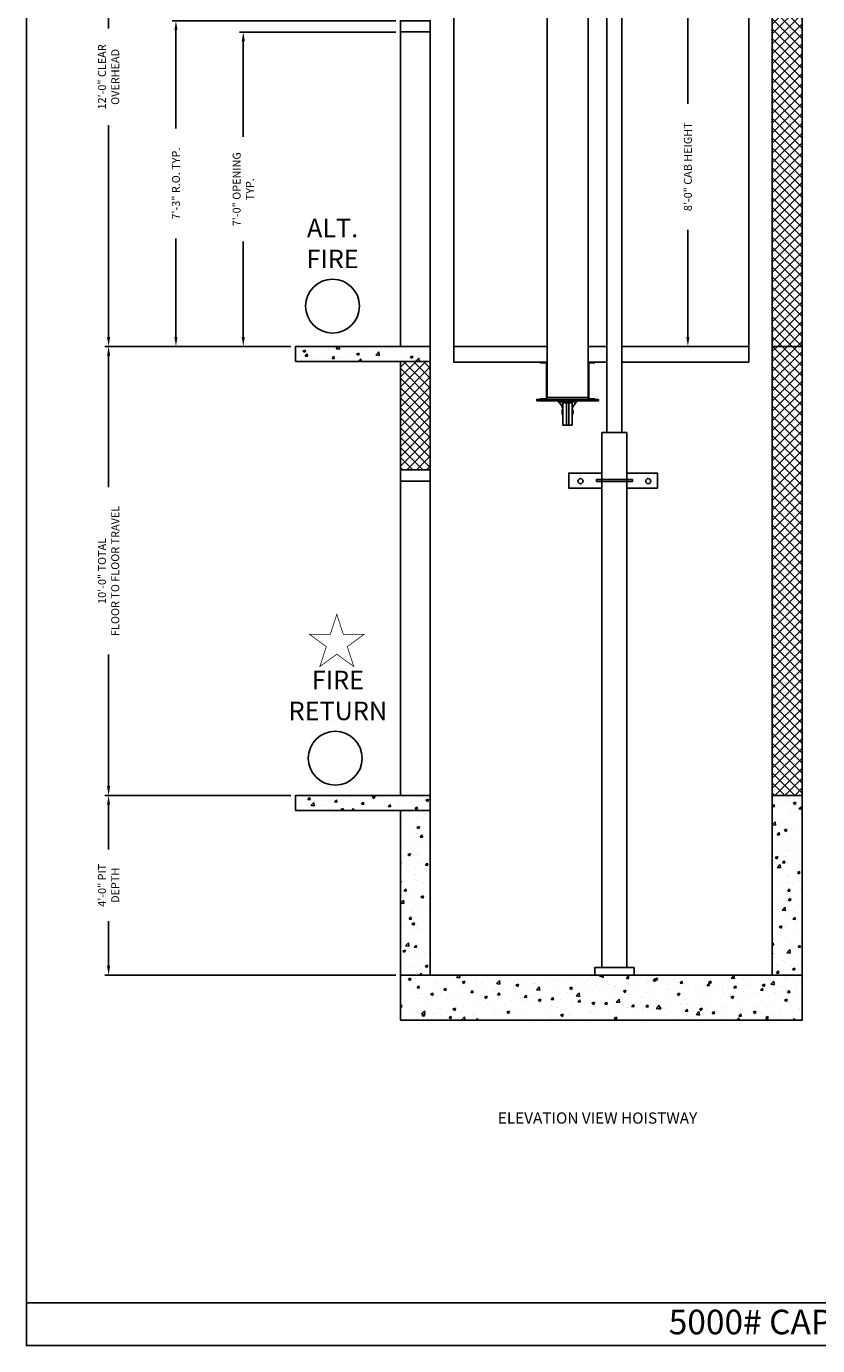
# Model space of a CAD drawing. Extents: x 1081 to 1493, y 255 to 788.
# Drawn here: x 1081 to 1293, y 255 to 607 of the extents above; entities that cross this region are included whole.
import ezdxf
from ezdxf.enums import TextEntityAlignment as Align

# ---------------------------------------------------------------- set-up
doc = ezdxf.new("R2010")
doc.units = 0
doc.header["$LTSCALE"] = 60
doc.header["$MEASUREMENT"] = 0
doc.header["$PDMODE"] = 34
doc.layers.get('0').update_dxf_attribs({"linetype": 'CONTINUOUS'})
doc.layers.get('DEFPOINTS').update_dxf_attribs({"linetype": 'CONTINUOUS'})
doc.styles.add('ROMAND', font='arialbd.ttf')
doc.styles.add('ROMANS', font='ROMANS.SHX')
doc.dimstyles.new('MEI', dxfattribs={"dimtxt": 4.25, "dimasz": 5, "dimexe": 2, "dimexo": 2.5, "dimgap": 3.75, "dimtad": 0, "dimdec": 4, "dimzin": 3, "dimdsep": 46, "dimlunit": 4, "dimtxsty": 'ROMANS', "dimcen": 4.25, "dimadec": 0, "dimazin": 0, "dimtfac": 1, "dimtdec": 4, "dimtofl": 0, "dimtmove": 0, "dimatfit": 3, "dimfxl": 1, "dimfrac": 2, "dimtolj": 1, "dimtzin": 0, "dimarcsym": 0})
pattern_1 = [(45, (1199.1738, 401.9615), (-1.325825, 1.325825), []), (135, (1199.1738, 401.9615), (-1.325825, -1.325825), [])]
pattern_2 = [(50, (1153.251, 341.9615), (7.1726, -0.62752), [0.75, -8.25]), (355, (1153.251, 341.9615), (-1.3875, 7.52192), [0.6, -6.6]), (100.4514, (1153.849, 341.909), (5.7851, 6.8944), [0.6374, -7.01142]), (46.184, (1153.251, 343.9615), (10.6724, -1.6552), [1.125, -12.375]), (96.6356, (1154.141, 343.824), (9.3466, 9.7412), [0.9561, -10.5171]), (351.184, (1153.251, 343.962), (9.3466, 9.7412), [0.9, -9.9]), (21, (1154.251, 343.4615), (5.96907, -4.02619), [0.75, -8.25]), (326, (1154.251, 343.4615), (2.43315, 7.2515), [0.6, -6.6]), (71.4514, (1154.749, 343.126), (8.40223, 3.2253), [0.6374, -7.01142]), (37.5, (1153.2512, 341.9615), (0.1216, 3.32894), [0, -6.52, 0, -6.7, 0, -6.625]), (7.5, (1153.2512, 341.9615), (2.630695, 3.94412), [0, -3.82, 0, -6.37, 0, -2.525]), (327.5, (1151.0212, 341.9615), (5.338224, -0.22555), [0, -2.5, 0, -7.8, 0, -10.35]), (317.5, (1150.0212, 341.9615), (5.83186, 1.00105), [0, -3.25, 0, -5.18, 0, -7.35])]

# ---------------------------------------------------------------- blocks, each defined once
blk = doc.blocks.new('*D29')
at = {"color": 0, "lineweight": -2, "transparency": 16777216}
for p, q in [((1152, 521.96), (1102.25, 521.96)), ((1103.25, 519.46), (1103.25, 484.33)), ((1103.25, 404.46), (1103.25, 439.6)), ((1152, 401.96), (1102.25, 401.96))]:
    blk.add_line(p, q, dxfattribs=at)
at = {"color": 0, "transparency": 16777216}
for points in [[(1102.83, 519.46), (1103.67, 519.46), (1103.25, 521.96)], [(1102.83, 404.46), (1103.67, 404.46), (1103.25, 401.96)]]:
    blk.add_solid(points, dxfattribs=at)
at = {"layer": 'DEFPOINTS', "color": 0, "transparency": 16777216}
for p in [(1103.25, 521.96), (1153.25, 521.96), (1153.25, 401.96)]:
    blk.add_point(p, dxfattribs=at)
at = {"color": 0, "transparency": 16777216, "insert": (1103.25, 461.96), "char_height": 2.125, "attachment_point": 5, "rotation": 90, "style": 'ROMANS'}
blk.add_mtext('\\A1;10\'-0" TOTAL\\PFLOOR TO FLOOR TRAVEL', dxfattribs=at)
blk = doc.blocks.new('*D30')
at = {"color": 0, "lineweight": -2, "transparency": 16777216}
for p, q in [((1152, 401.96), (1102.25, 401.96)), ((1103.25, 399.46), (1103.25, 387.53)), ((1103.25, 356.46), (1103.25, 368.4)), ((1180, 353.96), (1102.25, 353.96))]:
    blk.add_line(p, q, dxfattribs=at)
at = {"color": 0, "transparency": 16777216}
for points in [[(1102.83, 399.46), (1103.67, 399.46), (1103.25, 401.96)], [(1102.83, 356.46), (1103.67, 356.46), (1103.25, 353.96)]]:
    blk.add_solid(points, dxfattribs=at)
at = {"layer": 'DEFPOINTS', "color": 0, "transparency": 16777216}
for p in [(1153.25, 401.96), (1103.25, 353.96), (1181.25, 353.96)]:
    blk.add_point(p, dxfattribs=at)
at = {"color": 0, "transparency": 16777216, "insert": (1103.25, 377.96), "char_height": 2.125, "attachment_point": 5, "rotation": 90, "style": 'ROMANS'}
blk.add_mtext('\\A1;4\'-0" PIT\\PDEPTH', dxfattribs=at)
blk = doc.blocks.new('*D31')
at = {"color": 0, "lineweight": -2, "transparency": 16777216}
for p, q in [((1233.96, 665.96), (1102.25, 665.96)), ((1103.25, 663.46), (1103.25, 606.87)), ((1103.25, 524.46), (1103.25, 581.06)), ((1152, 521.96), (1102.25, 521.96))]:
    blk.add_line(p, q, dxfattribs=at)
at = {"color": 0, "transparency": 16777216}
for points in [[(1102.83, 663.46), (1103.67, 663.46), (1103.25, 665.96)], [(1102.83, 524.46), (1103.67, 524.46), (1103.25, 521.96)]]:
    blk.add_solid(points, dxfattribs=at)
at = {"layer": 'DEFPOINTS', "color": 0, "transparency": 16777216}
for p in [(1103.25, 665.96), (1235.21, 665.96), (1153.25, 521.96)]:
    blk.add_point(p, dxfattribs=at)
at = {"color": 0, "transparency": 16777216, "insert": (1103.25, 593.96), "char_height": 2.125, "attachment_point": 5, "rotation": 90, "style": 'ROMANS'}
blk.add_mtext('\\A1;12\'-0" CLEAR\\POVERHEAD', dxfattribs=at)
blk = doc.blocks.new('*D32')
at = {"color": 0, "lineweight": -2, "transparency": 16777216}
for p, q in [((1180, 605.96), (1138.25, 605.96)), ((1139.25, 603.46), (1139.25, 577.98)), ((1139.25, 524.46), (1139.25, 549.94)), ((1152, 521.96), (1138.25, 521.96))]:
    blk.add_line(p, q, dxfattribs=at)
at = {"color": 0, "transparency": 16777216}
for points in [[(1138.83, 603.46), (1139.67, 603.46), (1139.25, 605.96)], [(1138.83, 524.46), (1139.67, 524.46), (1139.25, 521.96)]]:
    blk.add_solid(points, dxfattribs=at)
at = {"layer": 'DEFPOINTS', "color": 0, "transparency": 16777216}
for p in [(1139.25, 605.96), (1181.25, 605.96), (1153.25, 521.96)]:
    blk.add_point(p, dxfattribs=at)
at = {"color": 0, "transparency": 16777216, "insert": (1139.25, 563.96), "char_height": 2.125, "attachment_point": 5, "rotation": 90, "style": 'ROMANS'}
blk.add_mtext('\\A1;7\'-0" OPENING\\PTYP.', dxfattribs=at)
blk = doc.blocks.new('*D33')
at = {"color": 0, "lineweight": -2, "transparency": 16777216}
for p, q in [((1273.17, 617.96), (1257.11, 617.96)), ((1258.11, 615.46), (1258.11, 586.81)), ((1258.11, 524.46), (1258.11, 553.11)), ((1273.17, 521.96), (1257.11, 521.96))]:
    blk.add_line(p, q, dxfattribs=at)
at = {"color": 0, "transparency": 16777216}
for points in [[(1257.69, 615.46), (1258.53, 615.46), (1258.11, 617.96)], [(1257.69, 524.46), (1258.53, 524.46), (1258.11, 521.96)]]:
    blk.add_solid(points, dxfattribs=at)
at = {"layer": 'DEFPOINTS', "color": 0, "transparency": 16777216}
for p in [(1258.11, 617.96), (1274.42, 617.96), (1274.42, 521.96)]:
    blk.add_point(p, dxfattribs=at)
at = {"color": 0, "transparency": 16777216, "insert": (1258.11, 569.96), "char_height": 2.125, "attachment_point": 5, "rotation": 90, "style": 'ROMANS'}
blk.add_mtext('\\A1;{8\'-0" CAB HEIGHT}', dxfattribs=at)
blk = doc.blocks.new('*D34')
at = {"color": 0, "lineweight": -2, "transparency": 16777216}
for p, q in [((1180, 608.96), (1120.25, 608.96)), ((1121.25, 606.46), (1121.25, 580.14)), ((1121.25, 524.46), (1121.25, 550.79)), ((1152, 521.96), (1120.25, 521.96))]:
    blk.add_line(p, q, dxfattribs=at)
at = {"color": 0, "transparency": 16777216}
for points in [[(1120.83, 606.46), (1121.67, 606.46), (1121.25, 608.96)], [(1120.83, 524.46), (1121.67, 524.46), (1121.25, 521.96)]]:
    blk.add_solid(points, dxfattribs=at)
at = {"layer": 'DEFPOINTS', "color": 0, "transparency": 16777216}
for p in [(1121.25, 608.96), (1181.25, 608.96), (1153.25, 521.96)]:
    blk.add_point(p, dxfattribs=at)
at = {"color": 0, "transparency": 16777216, "insert": (1121.25, 565.46), "char_height": 2.125, "attachment_point": 5, "rotation": 90, "style": 'ROMANS'}
blk.add_mtext('\\A1;7\'-3" R.O. TYP.', dxfattribs=at)
blk = doc.blocks.new('816SS')
at = {"ltscale": 10}
for p, q in [((-1.25, 6.5), (-1.25, 0.5)), ((1.25, 6.5), (-1.25, 6.5)), ((-0.31, 6.5), (-0.31, 0.5)), ((0.31, 6.5), (0.31, 0.5)), ((1.25, 6.5), (1.25, 0.5)), ((-2.5, 0.25), (2.5, 0.25)), ((-2.5, 0.25), (-2.5, 0)), ((-2.5, 0), (2.5, 0)), ((-1.25, 0.5), (1.25, 0.5)), ((2.5, 0.25), (2.5, 0))]:
    blk.add_line(p, q, dxfattribs=at)
for centre, radius, start, end in [((0, 3), 1.5, 146.4427, 213.5573), ((0, 3), 1.5, 326.4427, 33.5573), ((-4.59, 2.98), 3.44, 307.4881, 346.4034), ((4.59, 2.98), 3.44, 193.5966, 232.5119)]:
    blk.add_arc(centre, radius, start, end, dxfattribs=at)
blk = doc.blocks.new('CYL_BRACKET')
at = {"ltscale": 0.25}
for points in [[(41.44, 146.14), (32.57, 146.14), (32.57, 142.14), (41.44, 142.14)], [(48.06, 142.14), (56.24, 142.14), (56.24, 146.14), (48.06, 146.14)]]:
    blk.add_lwpolyline(points, dxfattribs=at)
blk.add_lwpolyline([(39.94, 143.89), (49.56, 143.89), (49.56, 144.39), (39.94, 144.39)], close=True)
for centre in [(35.7, 143.98), (53.8, 143.98)]:
    blk.add_circle(centre, 0.684, dxfattribs=at)

msp = doc.modelspace()

# ---------------------------------------------------------------- hatches: boundary and pattern name
h = msp.add_hatch()
h.set_pattern_fill('ANSI37', color=256, scale=15, style=0)
h.set_pattern_definition(pattern_1)
h.paths.add_polyline_path([(1288.6738, 673.89153), (1280.6738, 673.89153), (1280.6738, 521.96153), (1288.6738, 521.96153)])
h = msp.add_hatch()
h.set_pattern_fill('AR-CONC', color=256, style=0)
h.set_pattern_definition(pattern_2)
h.paths.add_polyline_path([(1189.25124, 517.96153), (1189.25124, 521.96153), (1181.25124, 521.96153), (1153.25124, 521.96153), (1153.25124, 517.96153)])
h = msp.add_hatch()
h.set_pattern_fill('ANSI37', color=256, scale=15, style=0)
h.set_pattern_definition(pattern_1)
h.paths.add_polyline_path([(1288.6738, 521.96153), (1280.6738, 521.96153), (1280.6738, 401.96153), (1288.6738, 401.96153)])
h = msp.add_hatch()
h.set_pattern_fill('ANSI37', color=256, scale=15, style=0)
h.set_pattern_definition([(45, (1181.104, 404.9206), (-1.325825, 1.325825), []), (135, (1181.104, 404.9206), (-1.325825, -1.325825), [])])
h.paths.add_polyline_path([(1189.25124, 517.96153), (1181.25124, 517.96153), (1181.25124, 488.96153), (1189.25124, 488.96153)])
h = msp.add_hatch()
h.set_pattern_fill('AR-CONC', color=256, style=0)
h.set_pattern_definition(pattern_2)
h.paths.add_polyline_path([(1189.25124, 397.96153), (1189.25124, 401.96153), (1153.25124, 401.96153), (1153.25124, 397.96153)])
h = msp.add_hatch()
h.set_pattern_fill('AR-CONC', color=256, style=0)
h.set_pattern_definition([(50, (1171.174, 341.9615), (7.1726, -0.62752), [0.75, -8.25]), (355, (1171.174, 341.9615), (-1.3875, 7.52192), [0.6, -6.6]), (100.4514, (1171.7715, 341.909), (5.7851, 6.8944), [0.6374, -7.01142]), (46.184, (1171.174, 343.9615), (10.6724, -1.6552), [1.125, -12.375]), (96.636, (1172.063, 343.824), (9.3466, 9.7412), [0.9561, -10.5171]), (351.184, (1171.174, 343.962), (9.3466, 9.7412), [0.9, -9.9]), (21, (1172.174, 343.4615), (5.96907, -4.0262), [0.75, -8.25]), (326, (1172.174, 343.4615), (2.43315, 7.2515), [0.6, -6.6]), (71.4514, (1172.671, 343.126), (8.40223, 3.2253), [0.6374, -7.01142]), (37.5, (1171.1738, 341.9615), (0.1216, 3.32894), [0, -6.52, 0, -6.7, 0, -6.625]), (7.5, (1171.1738, 341.9615), (2.6307, 3.94412), [0, -3.82, 0, -6.37, 0, -2.525]), (327.5, (1168.9438, 341.9615), (5.338224, -0.22555), [0, -2.5, 0, -7.8, 0, -10.35]), (317.5, (1167.944, 341.9615), (5.83186, 1.00105), [0, -3.25, 0, -5.18, 0, -7.35])])
h.paths.add_polyline_path([(1288.6738, 401.96153), (1280.6738, 401.96153), (1280.6738, 353.96153), (1288.6738, 353.96153)])
h = msp.add_hatch()
h.set_pattern_fill('AR-CONC', color=256, style=0)
h.set_pattern_definition(pattern_2)
h.paths.add_polyline_path([(1181.25124, 353.96153), (1189.25124, 353.96153), (1189.25124, 397.96153), (1181.25124, 397.96153)])
h = msp.add_hatch()
h.set_pattern_fill('AR-CONC', color=256, style=0)
h.set_pattern_definition([(50, (1165.559, 344.9206), (7.1726, -0.62752), [0.75, -8.25]), (355, (1165.559, 344.9206), (-1.3875, 7.5219), [0.6, -6.6]), (100.4514, (1166.157, 344.868), (5.7851, 6.8944), [0.6374, -7.01142]), (46.184, (1165.559, 346.9206), (10.6724, -1.6552), [1.125, -12.375]), (96.636, (1166.448, 346.783), (9.3466, 9.7412), [0.9561, -10.5171]), (351.184, (1165.559, 346.921), (9.3466, 9.7412), [0.9, -9.9]), (21, (1166.559, 346.4206), (5.96907, -4.0262), [0.75, -8.25]), (326, (1166.559, 346.4206), (2.43315, 7.2515), [0.6, -6.6]), (71.4514, (1167.0564, 346.085), (8.40223, 3.2253), [0.6374, -7.01142]), (37.5, (1165.559, 344.9206), (0.1216, 3.32894), [0, -6.52, 0, -6.7, 0, -6.625]), (7.5, (1165.559, 344.9206), (2.6307, 3.94412), [0, -3.82, 0, -6.37, 0, -2.525]), (327.5, (1163.329, 344.9206), (5.338224, -0.22555), [0, -2.5, 0, -7.8, 0, -10.35]), (317.5, (1162.329, 344.9206), (5.83186, 1.00105), [0, -3.25, 0, -5.18, 0, -7.35])])
h.paths.add_polyline_path([(1288.6738, 341.96153), (1288.6738, 353.96153), (1280.6738, 353.96153), (1181.25124, 353.96153), (1181.25124, 341.96153)])

# ---------------------------------------------------------------- linework, layer by layer
at = {"ltscale": 10}
msp.add_line((1081.26959, 266.35527), (1492.90018, 266.35527), dxfattribs=at)
msp.add_lwpolyline([(1492.90018, 254.96126), (1492.90018, 787.65968), (1081.26959, 787.65968), (1081.26959, 254.96126)], close=True, dxfattribs=at)
at = {"ltscale": 0.25}
for points in [[(1288.6738, 521.96153), (1280.6738, 521.96153), (1280.6738, 673.89153), (1288.6738, 673.89153)], [(1181.25124, 605.96153), (1189.25124, 605.96153), (1189.25124, 608.96153), (1181.25124, 608.96153)], [(1181.25124, 521.96153), (1189.25124, 521.96153), (1189.25124, 605.96153), (1181.25124, 605.96153)], [(1153.25124, 517.96153), (1189.25124, 517.96153), (1189.25124, 521.96153), (1153.25124, 521.96153)], [(1288.6738, 401.96153), (1280.6738, 401.96153), (1280.6738, 521.96153), (1288.6738, 521.96153)], [(1181.25124, 488.96153), (1189.25124, 488.96153), (1189.25124, 517.96153), (1181.25124, 517.96153)], [(1181.25124, 485.96153), (1189.25124, 485.96153), (1189.25124, 488.96153), (1181.25124, 488.96153)], [(1181.25124, 401.96153), (1189.25124, 401.96153), (1189.25124, 485.96153), (1181.25124, 485.96153)], [(1153.25124, 397.96153), (1189.25124, 397.96153), (1189.25124, 401.96153), (1153.25124, 401.96153)], [(1280.6738, 353.96153), (1288.6738, 353.96153), (1288.6738, 401.96153), (1280.6738, 401.96153)], [(1189.25124, 397.96153), (1181.25124, 397.96153), (1181.25124, 353.96153), (1189.25124, 353.96153)], [(1181.25124, 341.96153), (1288.6738, 341.96153), (1288.6738, 353.96153), (1181.25124, 353.96153)]]:
    msp.add_lwpolyline(points, close=True, dxfattribs=at)
for points in [[(1236.45618, 498.9429), (1240.45618, 498.9429), (1240.45618, 641.21153), (1236.45618, 641.21153)], [(1217.70618, 507.39903), (1234.20618, 507.39903), (1234.20618, 507.77403), (1217.70618, 507.77403)], [(1233.20618, 353.96153), (1243.70618, 353.96153), (1243.70618, 355.96153), (1233.20618, 355.96153)]]:
    msp.add_lwpolyline(points, close=True)
for points in [[(1225.95618, 508.27403), (1231.45618, 508.27403), (1231.45618, 637.21153), (1220.45618, 637.21153), (1220.45618, 508.27403), (1225.95618, 508.27403)], [(1220.45618, 617.96153), (1195.50124, 617.96153), (1195.50124, 521.96153), (1220.45618, 521.96153)], [(1240.45618, 521.96153), (1274.4238, 521.96153), (1274.4238, 617.96153), (1240.45618, 617.96153)], [(1220.45618, 521.96153), (1195.50124, 521.96153), (1195.50124, 517.77403), (1220.45618, 517.77403)], [(1231.45618, 521.96153), (1236.45618, 521.96153)], [(1236.45618, 521.96153), (1231.45618, 521.96153)], [(1240.45618, 517.77403), (1274.4238, 517.77403), (1274.4238, 521.96153), (1240.45618, 521.96153)], [(1231.45618, 517.77403), (1236.45618, 517.77403)]]:
    msp.add_lwpolyline(points, dxfattribs=at)
for points in [[(1220.02688, 517.59473), (1218.70618, 517.59473), (1218.70618, 517.77403), (1220.01868, 517.77403, -0.414213562), (1220.45618, 517.33653), (1220.45618, 508.21153, -0.414213562), (1220.01868, 507.77403), (1218.70618, 507.77403), (1218.70618, 507.95333), (1220.02688, 507.95333, 0.414213562), (1220.27688, 508.20333), (1220.27688, 517.34473, 0.414213562)], [(1231.88548, 517.59473), (1233.20618, 517.59473), (1233.20618, 517.77403), (1231.89368, 517.77403, 0.414213562), (1231.45618, 517.33653), (1231.45618, 508.21153, 0.414213562), (1231.89368, 507.77403), (1233.20618, 507.77403), (1233.20618, 507.95333), (1231.88548, 507.95333, -0.414213562), (1231.63548, 508.20333), (1231.63548, 517.34473, -0.414213562)]]:
    msp.add_lwpolyline(points, format="xyb", close=True, dxfattribs=at)
for points in [[(1241.76868, 475.1929), (1241.76868, 498.9429), (1235.14368, 498.9429), (1235.14368, 474.44573)], [(1235.14368, 474.6929), (1235.14368, 355.96153), (1241.76868, 355.96153), (1241.76868, 477.66492)]]:
    msp.add_lwpolyline(points)
at = {"color": 1, "const_width": 0.19701}
msp.add_lwpolyline([(1164.25554, 450.35801), (1162.52521, 445.0326), (1156.92574, 445.0326), (1161.45581, 441.74131), (1159.72548, 436.4159), (1164.25554, 439.70719), (1168.78561, 436.4159), (1167.05528, 441.74131), (1171.58534, 445.0326), (1165.98587, 445.0326)], close=True, dxfattribs=at)
at = {"color": 1}
for centre in [(1163.12577, 532.72241), (1163.83939, 411.90328)]:
    msp.add_circle(centre, 7.2, dxfattribs=at)

# ---------------------------------------------------------------- block references
at = {"xscale": -1, "rotation": 180}
msp.add_blockref('816SS', (1225.95618, 507.39903), dxfattribs=at)
msp.add_blockref('CYL_BRACKET', (1193.70618, 341.96153))

# ---------------------------------------------------------------- texts
at = {"color": 1, "style": 'ROMAND'}
msp.add_text('%%UELEVATION VIEW HOISTWAY', height=3, dxfattribs=at).set_placement((1233.95268, 315.76805), align=Align.MIDDLE_CENTER)
at = {"color": 1, "attachment_point": 5, "style": 'ROMAND'}
for s, insert, char_height, width in [('ALT.\\PFIRE', (1163.12577, 548.81624), 4.95, 25.59375), ('FIRE\\PRETURN', (1164.5468, 428.03931), 4.949997, 16.8078251)]:
    msp.add_mtext(s, dxfattribs=dict(at, insert=insert, char_height=char_height, width=width))
at = {"ltscale": 10, "insert": (1286.76681, 264.55337), "char_height": 6.5618242, "width": 109.8125, "attachment_point": 2, "style": 'ROMAND'}
msp.add_mtext('5000# CAPACITY \\P ', dxfattribs=at)

# ---------------------------------------------------------------- dimensions: what is measured, and where the dimension line sits
at = {"color": 1}
for base, p1, p2, text, picture, middle in [((1103.25124, 665.96153), (1153.25124, 521.96153), (1235.20868, 665.96153), '<> CLEAR\\POVERHEAD', '*D31', (1103.25124, 593.96153)), ((1121.25124, 608.96153), (1153.25124, 521.96153), (1181.25124, 608.96153), '<> R.O. TYP.', '*D34', (1121.25124, 565.46153)), ((1103.25124, 521.96153), (1153.25124, 401.96153), (1153.25124, 521.96153), '<> TOTAL\\PFLOOR TO FLOOR TRAVEL', '*D29', (1103.25124, 461.96153)), ((1103.25124, 353.96153), (1153.25124, 401.96153), (1181.25124, 353.96153), '<> PIT\\PDEPTH', '*D30', (1103.25124, 377.96153))]:
    dim = msp.add_linear_dim(base=base, p1=p1, p2=p2, angle=90, text=text, dimstyle='MEI', override={"dimscale": 0.5}, dxfattribs=at)
    dim.commit()
    dim.dimension.update_dxf_attribs({"geometry": picture, "text_midpoint": middle})
for base, p1, p2, angle, text, picture, middle in [((1258.10993, 617.96153), (1274.4238, 521.96153), (1274.4238, 617.96153), 270, '{<> CAB HEIGHT}', '*D33', (1258.10993, 569.96153)), ((1139.25124, 605.96153), (1153.25124, 521.96153), (1181.25124, 605.96153), 90, '<> OPENING\\PTYP.', '*D32', (1139.25124, 563.96153))]:
    dim = msp.add_linear_dim(base=base, p1=p1, p2=p2, angle=angle, text=text, dimstyle='MEI', override={"dimscale": 0.5}, dxfattribs=at)
    dim.commit()
    dim.dimension.update_dxf_attribs({"geometry": picture, "text_midpoint": middle, "dimtype": 160})

doc.saveas('drawing.dxf')
